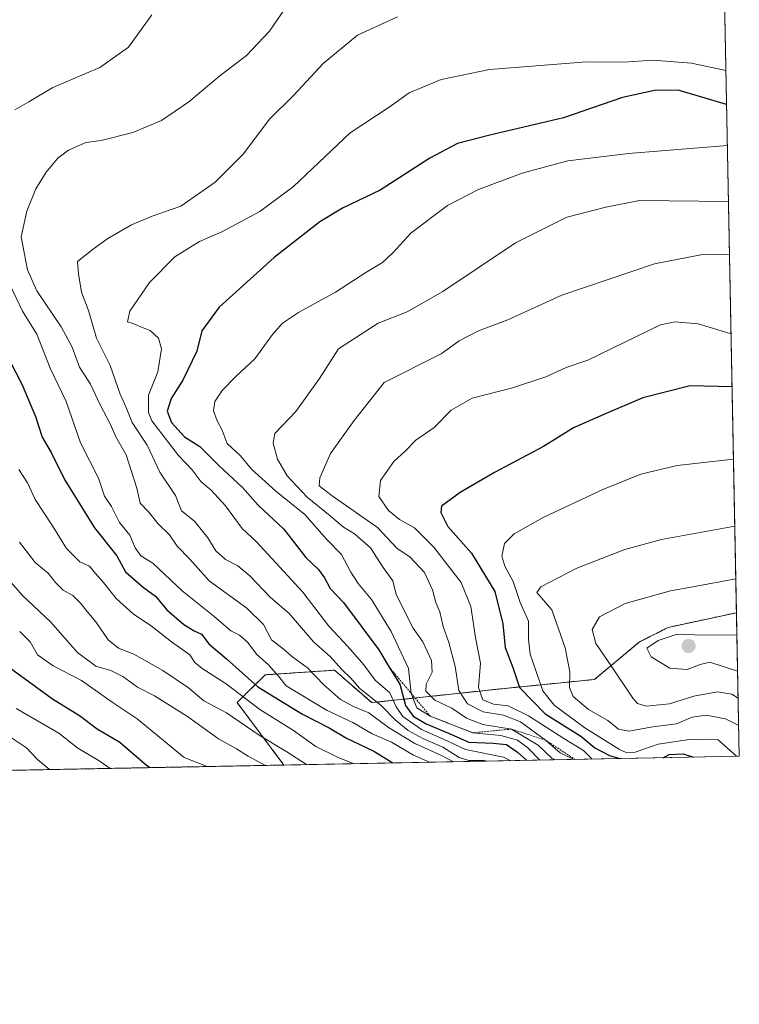
# Model space of a CAD drawing. Units: metres. Extents: x 630930 to 634376, y 4750500 to 4752879.
# Drawn here: x 634186 to 634376, y 4750500 to 4750761 of the extents above; entities that cross this region are included whole.
import ezdxf

# ---------------------------------------------------------------- set-up
doc = ezdxf.new("R2010")
doc.units = ezdxf.units.M
doc.header["$MEASUREMENT"] = 0
doc.linetypes.add('TRAZOS', pattern=[0.75, 0.5, -0.25])
for name, color, linetype, lineweight in [('Arbolado forestal', 92, 'TRAZOS', 0), ('Arbolado forestal CxS', 92, 'Continuous', 0), ('Carátula', 7, 'Continuous', 5), ('Comarca CxS', 133, 'Continuous', 0), ('Comunidad Autónoma CxS', 142, 'Continuous', 0), ('Curva de nivel maestra', 36, 'Continuous', 30), ('Curva de nivel normal', 36, 'Continuous', 0), ('Escarpado lineal', 39, 'TRAZOS', 0), ('Municipio CxS', 142, 'Continuous', 0), ('Provincia CxS', 1, 'Continuous', 0), ('Punto de cota en terreno', 7, 'Continuous', 0), ('Roquedo', 95, 'Continuous', 0), ('Roquedo CxS', 135, 'Continuous', 0)]:
    doc.layers.add(name, color=color, linetype=linetype, lineweight=lineweight)

# ---------------------------------------------------------------- blocks, each defined once
blk = doc.blocks.new('*U157')
at = {"layer": 'Roquedo CxS', "color": 135, "linetype": 'Continuous', "lineweight": 0}
blk.add_polyline3d([(634375.67, 4750603.78, 1267.93), (634376.41, 4750565.82, 1255.14), (634255.97, 4750563.5, 1187.39), (634243.59, 4750580.01, 1193.2), (634250.96, 4750587.37, 1202.75), (634269.36, 4750588.6, 1213.89), (634279.18, 4750580.01, 1213.3), (634313.53, 4750583.69, 1248.5), (634338.07, 4750586.14, 1263.16), (634350.02, 4750596.08, 1269.45), (634357.63, 4750599.93, 1269.23), (634375.64, 4750603.81, 1267.92), (634375.67, 4750603.78, 1267.93)], close=True, dxfattribs=at)
blk = doc.blocks.new('*U204')
at = {"layer": 'Curva de nivel normal', "color": 36, "linetype": 'Continuous', "lineweight": 0}
blk.add_polyline3d([(634185.84, 4750641.71, 1195), (634188.17, 4750638.2, 1195), (634190.15, 4750633.78, 1195), (634194.74, 4750626.78, 1195), (634198.42, 4750620.82, 1195), (634202, 4750617.28, 1195), (634204.56, 4750616.1, 1195), (634206.08, 4750614.2, 1195), (634208.27, 4750611.81, 1195), (634211.59, 4750607.57, 1195), (634216.14, 4750603.43, 1195), (634220.81, 4750600.35, 1195), (634226.24, 4750596.06, 1195), (634231.03, 4750592.67, 1195), (634232.4, 4750590.64, 1195), (634234.34, 4750589.07, 1195), (634240.65, 4750584.96, 1195), (634249.63, 4750578.19, 1195), (634258.45, 4750572.64, 1195), (634264.39, 4750568.43, 1195), (634270.31, 4750565.49, 1195), (634274.51, 4750563.85, 1195)], dxfattribs=at)
blk = doc.blocks.new('*U223')
at = {"layer": 'Curva de nivel normal', "color": 36, "linetype": 'Continuous', "lineweight": 0}
for points in [[(634221.04, 4750762.02, 1205), (634214.89, 4750753.45, 1205), (634207.3, 4750748.12, 1205), (634194.82, 4750742.8, 1205), (634188.46, 4750738.97, 1205), (634184.82, 4750736.91, 1205)], [(634183.42, 4750690.7, 1205), (634186.81, 4750683.61, 1205), (634190.59, 4750677.48, 1205), (634194.14, 4750668.55, 1205), (634198.32, 4750659.72, 1205), (634202.19, 4750648.78, 1205), (634206.89, 4750639.43, 1205), (634208.46, 4750634.69, 1205), (634210.35, 4750631.9, 1205), (634212.5, 4750627.66, 1205), (634215.19, 4750624.3, 1205), (634216.61, 4750620.97, 1205), (634218.11, 4750618.82, 1205), (634221.31, 4750616.88, 1205), (634229.04, 4750609.57, 1205), (634237.38, 4750602.9, 1205), (634241.91, 4750599.05, 1205), (634244.24, 4750597.86, 1205), (634246.32, 4750596.05, 1205), (634248.77, 4750592.73, 1205), (634251.85, 4750590, 1205), (634254.52, 4750587.06, 1205), (634256.57, 4750584.43, 1205), (634267.42, 4750577.95, 1205), (634274.2, 4750574.75, 1205), (634279.34, 4750571.8, 1205), (634284.42, 4750569.53, 1205), (634290.24, 4750566.09, 1205), (634294.48, 4750564.24, 1205)]]:
    blk.add_polyline3d(points, dxfattribs=at)
blk = doc.blocks.new('*U224')
at = {"layer": 'Curva de nivel normal', "color": 36, "linetype": 'Continuous', "lineweight": 0}
for points in [[(634375.78, 4750597.87, 1270), (634364.57, 4750597.96, 1270), (634359.95, 4750598.11, 1270), (634354.92, 4750596.48, 1270), (634351.98, 4750594.45, 1270), (634353.1, 4750592.13, 1270), (634358.05, 4750589.17, 1270), (634362.61, 4750588.79, 1270), (634366.05, 4750590.14, 1270), (634368.64, 4750590.68, 1270), (634375.97, 4750588.32, 1270)], [(634375.97, 4750588.32, 1270)]]:
    blk.add_polyline3d(points, dxfattribs=at)
blk = doc.blocks.new('*U244')
at = {"layer": 'Curva de nivel maestra', "color": 36, "linetype": 'Continuous', "lineweight": 30}
for points in [[(634374.5, 4750663.55, 1250), (634363.41, 4750663.88, 1250), (634350.91, 4750660.67, 1250), (634340.57, 4750656.29, 1250), (634332.57, 4750652.72, 1250), (634324.6, 4750647.75, 1250), (634311.68, 4750640.88, 1250), (634302.6, 4750635.66, 1250), (634297.61, 4750631.96, 1250), (634297.42, 4750630.37, 1250), (634299.28, 4750626.6, 1250), (634305.58, 4750619.55, 1250), (634311.72, 4750609.38, 1250), (634313.86, 4750600.85, 1250), (634314.45, 4750594.58, 1250), (634316.52, 4750589.3, 1250), (634318.3, 4750583.99, 1250), (634325.05, 4750577.08, 1250), (634334.48, 4750571.1, 1250), (634338.2, 4750568.07, 1250), (634342.12, 4750566, 1250), (634344.68, 4750565.21, 1250)], [(634356.25, 4750565.43, 1250), (634357.88, 4750566.26, 1250), (634361.59, 4750566.51, 1250), (634364.28, 4750565.59, 1250)]]:
    blk.add_polyline3d(points, dxfattribs=at)
blk = doc.blocks.new('*U251')
at = {"layer": 'Curva de nivel maestra', "color": 36, "linetype": 'Continuous', "lineweight": 30}
blk.add_polyline3d([(634183.33, 4750670.62, 1200), (634186.73, 4750664.13, 1200), (634190.22, 4750655.76, 1200), (634192.02, 4750650.23, 1200), (634194.36, 4750646.24, 1200), (634197.92, 4750639.08, 1200), (634205.9, 4750626.23, 1200), (634211.74, 4750618.9, 1200), (634214.08, 4750614.62, 1200), (634218.79, 4750610.51, 1200), (634222.03, 4750608.2, 1200), (634225, 4750604.54, 1200), (634229.46, 4750600.73, 1200), (634232.22, 4750599, 1200), (634234.18, 4750598.12, 1200), (634236.06, 4750595.6, 1200), (634240.75, 4750591.61, 1200), (634249.1, 4750584.24, 1200), (634260.87, 4750576.99, 1200), (634267.9, 4750573.37, 1200), (634272.47, 4750570.57, 1200), (634279.7, 4750567.14, 1200), (634284.8, 4750564.05, 1200)], dxfattribs=at)
blk = doc.blocks.new('5PATER')
at = {"layer": 'Carátula', "linetype": 'Continuous', "lineweight": 5}
h = blk.add_hatch(color=250, dxfattribs=at)
edge = h.paths.add_edge_path()
edge.add_ellipse((0, 0.01), major_axis=(-1.33, -1.34), ratio=0.999422, start_angle=0, end_angle=360)

msp = doc.modelspace()

# ---------------------------------------------------------------- linework, layer by layer
at = {"layer": 'Arbolado forestal', "color": 92, "linetype": 'TRAZOS', "lineweight": 0}
for points in [[(634370.63, 4750861.05, 1195.73), (634375.67, 4750603.78, 1267.93)], [(634375.67, 4750603.78, 1267.93), (634375.64, 4750603.81, 1267.92), (634357.63, 4750599.93, 1269.23), (634350.02, 4750596.08, 1269.45), (634338.07, 4750586.14, 1263.16), (634313.53, 4750583.69, 1248.5), (634279.17, 4750580.01, 1213.3), (634269.36, 4750588.6, 1213.89), (634250.96, 4750587.37, 1202.75), (634243.59, 4750580.01, 1193.2), (634255.97, 4750563.5, 1187.39)], [(634255.97, 4750563.5, 1187.39), (633753.97, 4750553.81, 975.07), (633752.59, 4750553.79, 974.77), (633751.22, 4750553.76, 974.46), (633599.44, 4750550.83, 906.7)]]:
    msp.add_polyline3d(points, dxfattribs=at)
at = {"layer": 'Arbolado forestal CxS', "color": 92, "linetype": 'Continuous', "lineweight": 0}
msp.add_polyline3d([(634370.63, 4750861.05, 1195.73), (634375.67, 4750603.78, 1267.93), (634375.64, 4750603.81, 1267.92), (634357.63, 4750599.93, 1269.23), (634350.02, 4750596.08, 1269.45), (634338.07, 4750586.14, 1263.16), (634313.53, 4750583.69, 1248.5), (634279.18, 4750580.01, 1213.3), (634269.36, 4750588.6, 1213.89), (634250.96, 4750587.37, 1202.75), (634243.59, 4750580.01, 1193.2), (634255.97, 4750563.5, 1187.39), (633599.44, 4750550.83, 906.7)], dxfattribs=at)
at = {"layer": 'Comarca CxS', "color": 133, "linetype": 'Continuous', "lineweight": 0}
msp.add_polyline3d([(634376.41, 4750565.82, 1255.14), (630974.3, 4750500.19, 928.28), (630949.84, 4751782.42, 1184.76), (630950.39, 4751783.12, 1184.46), (630965.75, 4751801.67, 1187.72), (630974.27, 4751813.16, 1185.82), (630974.13, 4751983.28, 1171.98), (630945.76, 4751996.3, 1179.92), (630930.17, 4752813.56, 946.77), (634331.13, 4752879.23, 917.28), (634376.41, 4750565.82, 1255.14)], close=True, dxfattribs=at)
msp.add_polyline3d([(634376.41, 4750565.82, 1255.14), (630974.3, 4750500.19, 928.28), (630949.84, 4751782.42, 1184.76), (630950.39, 4751783.12, 1184.46), (630965.75, 4751801.67, 1187.72), (630974.27, 4751813.16, 1185.82), (630974.13, 4751983.28, 1171.98), (630945.76, 4751996.3, 1179.92), (630930.17, 4752813.56, 946.77), (634331.13, 4752879.23, 917.28), (634376.41, 4750565.82, 1255.14)], close=True, dxfattribs=at)
at = {"layer": 'Comunidad Autónoma CxS', "color": 142, "linetype": 'Continuous', "lineweight": 0}
msp.add_polyline3d([(634376.41, 4750565.82, 1255.14), (630974.3, 4750500.19, 928.28), (630949.84, 4751782.42, 1184.76), (630945.76, 4751996.3, 1179.92), (630930.17, 4752813.56, 946.77), (634331.13, 4752879.23, 917.28), (634376.41, 4750565.82, 1255.14)], close=True, dxfattribs=at)
msp.add_polyline3d([(634376.41, 4750565.82, 1255.14), (630974.3, 4750500.19, 928.28), (630949.84, 4751782.42, 1184.76), (630945.76, 4751996.3, 1179.92), (630930.17, 4752813.56, 946.77), (634331.13, 4752879.23, 917.28), (634376.41, 4750565.82, 1255.14)], close=True, dxfattribs=at)
at = {"layer": 'Curva de nivel maestra', "color": 36, "linetype": 'Continuous', "lineweight": 30}
for points in [[(634373.03, 4750738.3, 1225), (634360.24, 4750742.06, 1225), (634354.02, 4750742.02, 1225), (634345.52, 4750740.18, 1225), (634329.91, 4750734.74, 1225), (634310.43, 4750730.13, 1225), (634301.88, 4750727.93, 1225), (634294.57, 4750724.1, 1225), (634281.43, 4750715.64, 1225), (634271.43, 4750710.83, 1225), (634265.47, 4750707.2, 1225), (634253.38, 4750697.78, 1225), (634238.84, 4750684.68, 1225), (634234.22, 4750678.39, 1225), (634232.91, 4750673.06, 1225), (634229.26, 4750665.35, 1225), (634226.17, 4750660.53, 1225), (634225.07, 4750657.1, 1225), (634226.23, 4750654.1, 1225), (634229.66, 4750650.38, 1225), (634233.76, 4750647.76, 1225), (634238.75, 4750642.78, 1225), (634244.99, 4750636.91, 1225), (634249.18, 4750632.3, 1225), (634255.93, 4750625.96, 1225), (634261.74, 4750618.38, 1225), (634264.99, 4750615.3, 1225), (634266.68, 4750613.01, 1225), (634268.19, 4750610.22, 1225), (634271.72, 4750606.51, 1225), (634281.1, 4750594.02, 1225), (634283.8, 4750589.42, 1225), (634286.6, 4750584.86, 1225), (634288.12, 4750579.26, 1225), (634290.17, 4750576.45, 1225), (634293.58, 4750574.4, 1225), (634299.46, 4750571.97, 1225), (634304.85, 4750569.54, 1225), (634311.35, 4750569.32, 1225), (634314.86, 4750568.91, 1225), (634317.74, 4750566.95, 1225), (634320.24, 4750564.74, 1225)], [(634183.35, 4750589.32, 1175), (634194.71, 4750581, 1175), (634201.91, 4750576.64, 1175), (634206.57, 4750573.08, 1175), (634212.57, 4750569.53, 1175), (634219.58, 4750563.47, 1175), (634220.61, 4750562.81, 1175)]]:
    msp.add_polyline3d(points, dxfattribs=at)
at = {"layer": 'Curva de nivel normal', "color": 36, "linetype": 'Continuous', "lineweight": 0}
for points in [[(634257.36, 4750765.24, 1210), (634252.18, 4750757.67, 1210), (634246.09, 4750751.24, 1210), (634239, 4750745.87, 1210), (634230.82, 4750739, 1210), (634223.55, 4750734.05, 1210), (634215.98, 4750730.84, 1210), (634207.62, 4750728.78, 1210), (634203.57, 4750728.2, 1210), (634198.95, 4750726.23, 1210), (634196.19, 4750724.05, 1210), (634193.08, 4750720.41, 1210), (634190.3, 4750715.97, 1210), (634187.94, 4750710.08, 1210), (634186.49, 4750703.3, 1210), (634187.21, 4750699.14, 1210), (634188.13, 4750694.5, 1210), (634190.59, 4750689, 1210), (634197.04, 4750679.46, 1210), (634199.96, 4750674.04, 1210), (634201.92, 4750668.78, 1210), (634204.78, 4750664.24, 1210), (634207.26, 4750659, 1210), (634210.05, 4750653.6, 1210), (634211.5, 4750650.38, 1210), (634214.2, 4750645.61, 1210), (634217.04, 4750636.78, 1210), (634217.91, 4750632.82, 1210), (634220.25, 4750630.42, 1210), (634222.6, 4750627.4, 1210), (634225.68, 4750624.43, 1210), (634227.71, 4750621.44, 1210), (634231.08, 4750617.99, 1210), (634236.16, 4750612.21, 1210), (634246.12, 4750605, 1210), (634250.54, 4750600.7, 1210), (634252.65, 4750596.63, 1210), (634255.79, 4750594.28, 1210), (634258.33, 4750592.07, 1210), (634262.2, 4750589.2, 1210), (634266.49, 4750584.73, 1210), (634270.92, 4750580.88, 1210), (634274.4, 4750578.98, 1210), (634278.41, 4750577.36, 1210), (634283.66, 4750573.46, 1210), (634290.62, 4750569.16, 1210), (634297.42, 4750566.08, 1210), (634300.79, 4750564.36, 1210)], [(634286.02, 4750761.44, 1215), (634275.38, 4750756.66, 1215), (634266.36, 4750749.16, 1215), (634258.57, 4750740.76, 1215), (634252.08, 4750734.35, 1215), (634245.27, 4750725.19, 1215), (634237.77, 4750717.76, 1215), (634228.7, 4750711.41, 1215), (634221.12, 4750708.72, 1215), (634215.65, 4750706.48, 1215), (634209.35, 4750702.85, 1215), (634205.56, 4750700.06, 1215), (634201.36, 4750696.71, 1215), (634201.6, 4750693.52, 1215), (634202.46, 4750688.67, 1215), (634204.28, 4750683.82, 1215), (634206.42, 4750676.5, 1215), (634209.97, 4750669.19, 1215), (634212.67, 4750661.65, 1215), (634214.22, 4750658.12, 1215), (634215.86, 4750654.12, 1215), (634219.78, 4750648.17, 1215), (634223.11, 4750640.99, 1215), (634227.28, 4750634.85, 1215), (634228.88, 4750630.77, 1215), (634232.33, 4750628.01, 1215), (634235.86, 4750623.61, 1215), (634237.95, 4750620.18, 1215), (634240.47, 4750617.85, 1215), (634243.77, 4750616.21, 1215), (634246.96, 4750613.6, 1215), (634252.36, 4750607.92, 1215), (634257.35, 4750603.56, 1215), (634263.84, 4750596.05, 1215), (634268.18, 4750592.22, 1215), (634271.25, 4750588.8, 1215), (634273.7, 4750586.45, 1215), (634275.99, 4750583.85, 1215), (634281.75, 4750579.2, 1215), (634285.39, 4750575.49, 1215), (634288.84, 4750572.62, 1215), (634292.68, 4750570.5, 1215), (634298.01, 4750568.22, 1215), (634302.28, 4750565.48, 1215), (634304.84, 4750564.72, 1215), (634308.86, 4750564.74, 1215), (634309.72, 4750564.53, 1215)], [(634372.86, 4750747.28, 1220), (634363.8, 4750749.18, 1220), (634353.57, 4750750.05, 1220), (634345.84, 4750749.45, 1220), (634336.02, 4750749.57, 1220), (634320.47, 4750748.3, 1220), (634310.37, 4750747.59, 1220), (634297.52, 4750744.93, 1220), (634289.13, 4750741.41, 1220), (634283.8, 4750737.62, 1220), (634273.46, 4750730.83, 1220), (634258.46, 4750716.57, 1220), (634249.63, 4750709.94, 1220), (634239.54, 4750704.55, 1220), (634233.59, 4750702, 1220), (634227.1, 4750697.96, 1220), (634220.37, 4750691.16, 1220), (634215.21, 4750683.6, 1220), (634214.56, 4750680.78, 1220), (634216.24, 4750680.28, 1220), (634218.29, 4750679.34, 1220), (634220.59, 4750678.46, 1220), (634222.78, 4750676.5, 1220), (634223.57, 4750673.6, 1220), (634222.62, 4750667.57, 1220), (634220.12, 4750661.34, 1220), (634220.18, 4750656.83, 1220), (634221.04, 4750654.59, 1220), (634228.04, 4750645.44, 1220), (634231.72, 4750641.65, 1220), (634234.07, 4750638.46, 1220), (634236.7, 4750636.25, 1220), (634240.55, 4750632.1, 1220), (634244.88, 4750626.08, 1220), (634248.71, 4750622.58, 1220), (634260.93, 4750609.26, 1220), (634267.85, 4750600.26, 1220), (634272.88, 4750594.89, 1220), (634277.11, 4750589.99, 1220), (634280.13, 4750586, 1220), (634283.99, 4750582.64, 1220), (634285.64, 4750578.92, 1220), (634287.4, 4750576.39, 1220), (634292.31, 4750572.89, 1220), (634298.14, 4750570.36, 1220), (634304.02, 4750567.57, 1220), (634314.07, 4750565.61, 1220), (634315.94, 4750564.65, 1220)], [(634373.25, 4750727.42, 1230), (634347.07, 4750725.34, 1230), (634331.08, 4750723.39, 1230), (634318.95, 4750720.16, 1230), (634307.42, 4750715.77, 1230), (634299.24, 4750711.52, 1230), (634289.63, 4750704.37, 1230), (634284.81, 4750699.01, 1230), (634282.04, 4750696.45, 1230), (634277.64, 4750693.83, 1230), (634269.58, 4750688.66, 1230), (634259.78, 4750683.22, 1230), (634255.6, 4750680.46, 1230), (634252.96, 4750677.41, 1230), (634248.27, 4750670.97, 1230), (634243.35, 4750666.41, 1230), (634239.61, 4750662.65, 1230), (634237.69, 4750659.72, 1230), (634237.36, 4750657.24, 1230), (634238.28, 4750654.6, 1230), (634239.59, 4750652.1, 1230), (634240.96, 4750648.54, 1230), (634244.48, 4750645.3, 1230), (634247.41, 4750641.81, 1230), (634253.8, 4750635.97, 1230), (634261.45, 4750629.77, 1230), (634267.26, 4750623.26, 1230), (634271.18, 4750619.17, 1230), (634273.68, 4750614.56, 1230), (634275.62, 4750611.5, 1230), (634279.11, 4750607.32, 1230), (634284.33, 4750598.87, 1230), (634288.88, 4750589.09, 1230), (634289.65, 4750582.44, 1230), (634291.13, 4750578.64, 1230), (634294.66, 4750576.44, 1230), (634305.96, 4750572.04, 1230), (634313.36, 4750571.31, 1230), (634317.73, 4750570.08, 1230), (634320.51, 4750568.06, 1230), (634323.66, 4750564.8, 1230)], [(634373.54, 4750712.63, 1235), (634349.98, 4750712.92, 1235), (634341.11, 4750711.16, 1235), (634330.79, 4750708.46, 1235), (634317.21, 4750701.65, 1235), (634298, 4750688.79, 1235), (634288.58, 4750683.4, 1235), (634280.93, 4750680.45, 1235), (634270.36, 4750673.63, 1235), (634265.36, 4750665.82, 1235), (634259.08, 4750657.02, 1235), (634253.52, 4750651.24, 1235), (634253.13, 4750648.67, 1235), (634254.27, 4750644.48, 1235), (634256.81, 4750640.02, 1235), (634262.13, 4750634.34, 1235), (634268.22, 4750629.43, 1235), (634271.74, 4750626.41, 1235), (634274.66, 4750624.72, 1235), (634278.85, 4750620.98, 1235), (634282.22, 4750615.78, 1235), (634284.74, 4750612.24, 1235), (634285.69, 4750608.64, 1235), (634290.17, 4750599.71, 1235), (634292.71, 4750596.13, 1235), (634295.02, 4750591.18, 1235), (634295.14, 4750588.12, 1235), (634293.58, 4750584.94, 1235), (634293.52, 4750583.06, 1235), (634295.85, 4750580.66, 1235), (634300.34, 4750578.56, 1235), (634304.23, 4750575.88, 1235), (634308.61, 4750574.26, 1235), (634316.15, 4750573.02, 1235), (634323.25, 4750568.77, 1235), (634326.78, 4750565.34, 1235), (634327.72, 4750564.88, 1235)], [(634373.81, 4750698.72, 1240), (634366.21, 4750698.5, 1240), (634353.94, 4750696.1, 1240), (634329.45, 4750687.79, 1240), (634315.15, 4750681.35, 1240), (634307.46, 4750678.38, 1240), (634302.35, 4750675.71, 1240), (634297.53, 4750672.35, 1240), (634282.46, 4750664.71, 1240), (634274.5, 4750654.71, 1240), (634268.24, 4750645.9, 1240), (634265.47, 4750639.48, 1240), (634265.24, 4750637.36, 1240), (634268.69, 4750634.74, 1240), (634280.73, 4750626.32, 1240), (634285.94, 4750620.82, 1240), (634289.26, 4750618.59, 1240), (634293.12, 4750614.45, 1240), (634295.24, 4750609.9, 1240), (634296.16, 4750606.53, 1240), (634297.16, 4750604.02, 1240), (634298.04, 4750600.19, 1240), (634299.62, 4750595.92, 1240), (634301.23, 4750589.61, 1240), (634302.21, 4750583.19, 1240), (634304.51, 4750579.7, 1240), (634308.64, 4750577.54, 1240), (634314.06, 4750576.73, 1240), (634318.56, 4750574.95, 1240), (634325.16, 4750570.08, 1240), (634328.99, 4750566.73, 1240), (634332.65, 4750564.98, 1240)], [(634374.22, 4750677.62, 1245), (634365.57, 4750680.22, 1245), (634359.35, 4750680.79, 1245), (634355.57, 4750680, 1245), (634336.37, 4750670.64, 1245), (634330.58, 4750668.68, 1245), (634325.26, 4750666.21, 1245), (634316.43, 4750663.32, 1245), (634305.71, 4750660.55, 1245), (634300.19, 4750657.43, 1245), (634295.72, 4750652.86, 1245), (634290.88, 4750649.45, 1245), (634288.15, 4750646.62, 1245), (634285.06, 4750643.78, 1245), (634281.54, 4750638.82, 1245), (634281.08, 4750634.59, 1245), (634283.65, 4750630.82, 1245), (634286.55, 4750628.5, 1245), (634290.46, 4750626.26, 1245), (634295.58, 4750621.15, 1245), (634302.84, 4750611.78, 1245), (634305.43, 4750605.48, 1245), (634306.61, 4750597.28, 1245), (634307.95, 4750590.49, 1245), (634307.44, 4750583.98, 1245), (634308.56, 4750580.77, 1245), (634311.43, 4750579.64, 1245), (634315.26, 4750579.14, 1245), (634320.66, 4750576.54, 1245), (634329.96, 4750570.5, 1245), (634335.16, 4750567.37, 1245), (634337.53, 4750565.07, 1245)], [(634374.87, 4750644.45, 1255), (634359.94, 4750642.79, 1255), (634350.36, 4750640.44, 1255), (634340.27, 4750636.41, 1255), (634324.57, 4750629.02, 1255), (634316.87, 4750624.69, 1255), (634314.28, 4750622.11, 1255), (634313.62, 4750618.78, 1255), (634314.4, 4750616.12, 1255), (634316.64, 4750612.08, 1255), (634318.41, 4750606.5, 1255), (634320.69, 4750601.57, 1255), (634320.62, 4750596.83, 1255), (634321.05, 4750592.84, 1255), (634322.71, 4750588.23, 1255), (634324.4, 4750583.11, 1255), (634327.41, 4750579.32, 1255), (634335.52, 4750573.32, 1255), (634344.71, 4750567.58, 1255), (634346.47, 4750566.78, 1255), (634348.9, 4750566.9, 1255), (634354.91, 4750569.01, 1255), (634363.2, 4750570.22, 1255), (634367.72, 4750570.34, 1255), (634370.83, 4750570.14, 1255), (634375.7, 4750565.81, 1255)], [(634375.22, 4750626.69, 1260), (634355.81, 4750623.21, 1260), (634346.13, 4750620.53, 1260), (634333.4, 4750615.6, 1260), (634323.89, 4750610.64, 1260), (634322.87, 4750609.12, 1260), (634326.79, 4750604.56, 1260), (634330.39, 4750594.49, 1260), (634331.6, 4750588.14, 1260), (634331.52, 4750584.06, 1260), (634332.46, 4750581.6, 1260), (634336.5, 4750578.21, 1260), (634341.62, 4750575.25, 1260), (634344.42, 4750573.01, 1260), (634347.2, 4750572.44, 1260), (634353.57, 4750573.63, 1260), (634359.82, 4750574.42, 1260), (634363.97, 4750576.15, 1260), (634367.63, 4750576.68, 1260), (634372.77, 4750575.7, 1260), (634376.25, 4750573.97, 1260)], [(634186, 4750622.44, 1190), (634190.16, 4750617.06, 1190), (634193.57, 4750614.3, 1190), (634195.5, 4750611.76, 1190), (634197.59, 4750609.8, 1190), (634200.12, 4750608.32, 1190), (634202.17, 4750606.35, 1190), (634203.88, 4750604.09, 1190), (634206.2, 4750601.42, 1190), (634209.44, 4750596.66, 1190), (634212.24, 4750594.45, 1190), (634216.28, 4750592.82, 1190), (634223.96, 4750588.51, 1190), (634230.74, 4750583.92, 1190), (634234.74, 4750580.51, 1190), (634240.75, 4750577.29, 1190), (634249.44, 4750571.41, 1190), (634256.74, 4750566.98, 1190), (634261.93, 4750563.61, 1190)], [(634182, 4750613.93, 1185), (634186.82, 4750608.37, 1185), (634194.2, 4750601.4, 1185), (634201.34, 4750593.28, 1185), (634206.22, 4750589.67, 1185), (634210.18, 4750588.54, 1185), (634213.36, 4750586.9, 1185), (634217.2, 4750584.08, 1185), (634221.7, 4750581.84, 1185), (634230.44, 4750576.36, 1185), (634238.67, 4750570.48, 1185), (634243.42, 4750567.83, 1185), (634246.49, 4750565.82, 1185), (634251.06, 4750563.4, 1185)], [(634375.49, 4750612.81, 1265), (634364.11, 4750610.62, 1265), (634358.24, 4750609.59, 1265), (634346.24, 4750606.24, 1265), (634339.4, 4750602.69, 1265), (634337.45, 4750599.34, 1265), (634338.42, 4750595.63, 1265), (634342.66, 4750589.53, 1265), (634348.28, 4750581.16, 1265), (634349.47, 4750579.77, 1265), (634351.74, 4750579.1, 1265), (634357.99, 4750579.73, 1265), (634364.36, 4750581.74, 1265), (634370.65, 4750582.87, 1265), (634374.43, 4750582.28, 1265), (634376.11, 4750581.22, 1265)], [(634186.07, 4750598.81, 1180), (634188.81, 4750596.11, 1180), (634190.82, 4750592.69, 1180), (634194.93, 4750589.74, 1180), (634202.4, 4750585.84, 1180), (634210.55, 4750580.1, 1180), (634217.16, 4750575.7, 1180), (634229.56, 4750565.53, 1180), (634235.7, 4750563.11, 1180)], [(634185.16, 4750578.45, 1170), (634196.45, 4750571.96, 1170), (634201.42, 4750567.93, 1170), (634206.8, 4750564.83, 1170), (634210.04, 4750562.61, 1170)], [(634183.66, 4750570.87, 1165), (634187.86, 4750568.07, 1165), (634190.8, 4750565.01, 1165), (634193.89, 4750562.43, 1165), (634194.18, 4750562.3, 1165)]]:
    msp.add_polyline3d(points, dxfattribs=at)
at = {"layer": 'Escarpado lineal', "color": 39, "linetype": 'TRAZOS', "lineweight": 0}
msp.add_polyline3d([(634283.8, 4750589.42, 1231.59), (634289.65, 4750582.44, 1231.59), (634294.66, 4750576.44, 1231.59), (634305.96, 4750572.04, 1231.59), (634316.15, 4750573.02, 1231.59), (634325.16, 4750570.08, 1231.59), (634332.98, 4750564.98, 1231.59)], dxfattribs=at)
at = {"layer": 'Municipio CxS', "color": 142, "linetype": 'Continuous', "lineweight": 0}
msp.add_polyline3d([(630949.84, 4751782.42, 1184.76), (630950.39, 4751783.12, 1184.46), (630965.75, 4751801.67, 1187.72), (630974.27, 4751813.16, 1185.82), (630974.13, 4751983.28, 1171.98), (630945.76, 4751996.3, 1179.92), (630930.17, 4752813.56, 946.77), (634331.13, 4752879.23, 917.28), (634376.41, 4750565.82, 1255.14), (630974.3, 4750500.19, 928.28), (630949.84, 4751782.42, 1184.76)], close=True, dxfattribs=at)
msp.add_polyline3d([(630949.84, 4751782.42, 1184.76), (630950.39, 4751783.12, 1184.46), (630965.75, 4751801.67, 1187.72), (630974.27, 4751813.16, 1185.82), (630974.13, 4751983.28, 1171.98), (630945.76, 4751996.3, 1179.92), (630930.17, 4752813.56, 946.77), (634331.13, 4752879.23, 917.28), (634376.41, 4750565.82, 1255.14), (630974.3, 4750500.19, 928.28), (630949.84, 4751782.42, 1184.76)], close=True, dxfattribs=at)
at = {"layer": 'Provincia CxS', "color": 1, "linetype": 'Continuous', "lineweight": 0}
msp.add_polyline3d([(634376.41, 4750565.82, 1255.14), (630974.3, 4750500.19, 928.28), (630930.17, 4752813.56, 946.77), (634331.13, 4752879.23, 917.28), (634376.41, 4750565.82, 1255.14)], close=True, dxfattribs=at)
msp.add_polyline3d([(634376.41, 4750565.82, 1255.14), (630974.3, 4750500.19, 928.28), (630930.17, 4752813.56, 946.77), (634331.13, 4752879.23, 917.28), (634376.41, 4750565.82, 1255.14)], close=True, dxfattribs=at)
at = {"layer": 'Roquedo', "color": 95, "linetype": 'Continuous', "lineweight": 0}
for points in [[(634375.67, 4750603.78, 1267.93), (634375.64, 4750603.81, 1267.92), (634357.63, 4750599.93, 1269.23), (634350.02, 4750596.08, 1269.45), (634338.07, 4750586.14, 1263.16), (634313.53, 4750583.69, 1248.5), (634279.17, 4750580.01, 1213.3), (634269.36, 4750588.6, 1213.89), (634250.96, 4750587.37, 1202.75), (634243.59, 4750580.01, 1193.2), (634255.97, 4750563.5, 1187.39)], [(634375.67, 4750603.78, 1267.93), (634376.41, 4750565.82, 1255.14), (634255.97, 4750563.5, 1187.39)]]:
    msp.add_polyline3d(points, dxfattribs=at)

# ---------------------------------------------------------------- block references
at = {"layer": 'Curva de nivel maestra', "color": 36, "linetype": 'Continuous', "lineweight": 30}
for name in ['*U251', '*U244']:
    msp.add_blockref(name, (0, 0), dxfattribs=at)
at = {"layer": 'Curva de nivel normal', "color": 36, "linetype": 'Continuous', "lineweight": 0}
for name in ['*U204', '*U223', '*U224']:
    msp.add_blockref(name, (0, 0), dxfattribs=at)
at = {"layer": 'Punto de cota en terreno', "linetype": 'Continuous', "lineweight": 0}
msp.add_blockref('5PATER', (634363, 4750595, 1271.57), dxfattribs=at)
at = {"layer": 'Roquedo CxS', "color": 135, "linetype": 'Continuous', "lineweight": 0}
msp.add_blockref('*U157', (0, 0), dxfattribs=at)

doc.saveas('drawing.dxf')
